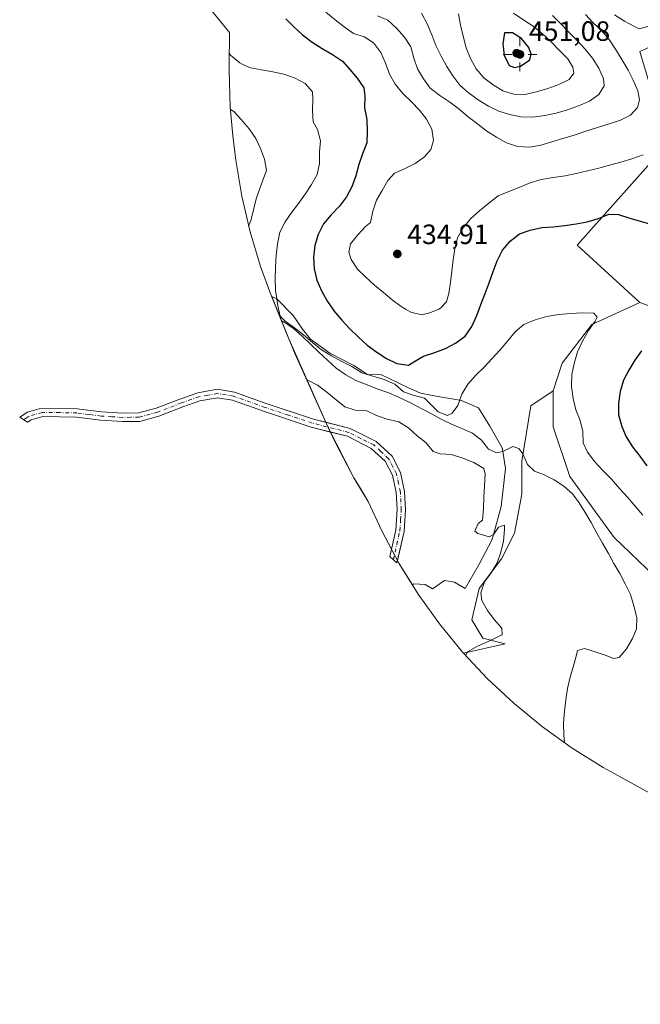
# Model space of a CAD drawing. Units: metres. Extents: x 572886 to 573737, y 4693317 to 4694122.
# Drawn here: x 572953 to 573175, y 4693592 to 4693945 of the extents above; entities that cross this region are included whole.
import ezdxf

# ---------------------------------------------------------------- set-up
doc = ezdxf.new("R2010")
doc.units = ezdxf.units.M
doc.header["$MEASUREMENT"] = 0
doc.linetypes.add('DGN Style 4', pattern=[2.638475, 1.318413, -0.659207, 0.001648, -0.659207])
for name, color, linetype, lineweight in [('Camino Cxs', 7, 'Continuous', 0), ('Camino eje', 30, 'DGN Style 4', 13), ('Cultivos herbáceos CxS', 92, 'Continuous', 0), ('Cultivos leñosos CxS', 92, 'Continuous', 0), ('Curva de nivel maestra', 30, 'Continuous', 30), ('Curva de nivel normal', 30, 'Continuous', 0), ('Depósito de residuos Cxs', 6, 'Continuous', 0), ('Matorral CxS', 135, 'Continuous', 0), ('Provincia CxS', 1, 'Continuous', 0), ('Punto de cota en terreno', 7, 'Continuous', 0), ('Punto geodésico', 7, 'Continuous', 0), ('Rótulo de punto de cota en terreno', 7, 'Continuous', 0), ('Suelo desnudo CxS', 253, 'Continuous', 0)]:
    doc.layers.add(name, color=color, linetype=linetype, lineweight=lineweight)
doc.styles.add('Style-Arial', font='txt')

# ---------------------------------------------------------------- blocks, each defined once
blk = doc.blocks.new('5PATER')
at = {"layer": 'Punto de cota en terreno', "linetype": 'Continuous', "lineweight": 0}
h = blk.add_hatch(color=51, dxfattribs=at)
edge = h.paths.add_edge_path()
edge.add_ellipse((0, 0), major_axis=(-0.11, -0.111), ratio=0.999422, start_angle=0, end_angle=360)
blk = doc.blocks.new('5PGEO')
at = {"layer": 'Provincia CxS', "linetype": 'Continuous', "lineweight": 0}
h = blk.add_hatch(color=5, dxfattribs=at)
edge = h.paths.add_edge_path()
edge.add_ellipse((0, 0), major_axis=(-0.11, -0.111), ratio=0.999422, start_angle=0, end_angle=360)
at = {"layer": 'Provincia CxS', "color": 5, "linetype": 'Continuous', "lineweight": 0}
for p, q in [((0, 0.291), (0, 0.6)), ((-0.292, 0), (-0.6, 0)), ((0.291, 0), (0.6, 0)), ((0, -0.291), (0, -0.6))]:
    blk.add_line(p, q, dxfattribs=at)

msp = doc.modelspace()

# ---------------------------------------------------------------- linework, layer by layer
at = {"layer": 'Camino Cxs', "color": 7, "linetype": 'Continuous', "lineweight": 0}
msp.add_polyline3d([(573029.7901, 4693811.4901, 408.2829), (573041.1401, 4693807.4301, 408.7633), (573058.0201, 4693801.8401, 409.0391), (573071.2501, 4693798.4501, 409.4011), (573080.5101, 4693793.7901, 409.4089), (573086.2101, 4693788.5101, 409.2706), (573089.2501, 4693782.6701, 409.0454), (573090.7001, 4693775.8401, 408.9758), (573091.0201, 4693769.3201, 408.7135), (573090.5101, 4693761.5201, 408.2667), (573087.9385, 4693750.2305, 408.0929), (573085.4101, 4693752.5501, 407.8066), (573087.5301, 4693761.9601, 408.2642), (573088.0201, 4693769.3401, 408.6496), (573087.7201, 4693775.4601, 408.8461), (573086.4101, 4693781.6501, 408.9599), (573083.7901, 4693786.6701, 409.1097), (573078.7901, 4693791.3101, 409.247), (573070.1901, 4693795.6301, 409.2738), (573057.1801, 4693798.9601, 409.1406), (573040.1601, 4693804.5901, 408.7153), (573029.0301, 4693808.5701, 408.2426), (573023.7001, 4693809.4601, 407.8201), (573017.3601, 4693808.3601, 407.4513), (573011.2201, 4693806.1901, 406.8625), (573002.5901, 4693802.8601, 405.0449), (572995.8301, 4693801.0001, 404.0004), (572989.6801, 4693800.9001, 403.195), (572981.7701, 4693801.4101, 401.704), (572973.1401, 4693802.5101, 400.1343), (572961.0201, 4693802.7201, 397.9618), (572956.8301, 4693801.5001, 397.3717), (572955.5901, 4693800.7301, 397.3027), (572952.7461, 4693802.4837, 397.0601), (572955.5901, 4693804.2601, 397.5748), (572960.6201, 4693805.7201, 398.7898), (572973.3601, 4693805.5101, 400.3565), (572982.0501, 4693804.3901, 401.8629), (572989.7601, 4693803.9001, 402.9898), (572995.4001, 4693804.0001, 403.9421), (573001.6501, 4693805.7201, 405.4449), (573010.1801, 4693809.0101, 406.4708), (573016.6001, 4693811.2801, 407.3466), (573023.7001, 4693812.5001, 407.768)], close=True, dxfattribs=at)
for points in [[(573064.1967, 4693797.1641, 409.1165), (573057.1801, 4693798.9601, 409.1406), (573040.1601, 4693804.5901, 408.7153), (573029.0301, 4693808.5701, 408.2426), (573023.7001, 4693809.4601, 407.8201), (573017.3601, 4693808.3601, 407.4513), (573011.2201, 4693806.1901, 406.8625), (573002.5901, 4693802.8601, 405.0449), (572995.8301, 4693801.0001, 404.0004), (572989.6801, 4693800.9001, 403.195), (572981.7701, 4693801.4101, 401.704), (572973.1401, 4693802.5101, 400.1343), (572961.0201, 4693802.7201, 397.9618), (572956.8301, 4693801.5001, 397.3717), (572955.5901, 4693800.7301, 397.3027), (572952.7461, 4693802.4837, 397.0601), (572955.5901, 4693804.2601, 397.5748), (572960.6201, 4693805.7201, 398.7898), (572973.3601, 4693805.5101, 400.3565), (572982.0501, 4693804.3901, 401.8629), (572989.7601, 4693803.9001, 402.9898), (572995.4001, 4693804.0001, 403.9421), (573001.6501, 4693805.7201, 405.4449), (573010.1801, 4693809.0101, 406.4708), (573016.6001, 4693811.2801, 407.3466), (573023.7001, 4693812.5001, 407.768), (573029.7901, 4693811.4901, 408.2829)], [(573029.7901, 4693811.4901, 408.2829), (573041.1401, 4693807.4301, 408.7633), (573058.0201, 4693801.8401, 409.0391), (573062.5166, 4693800.6879, 409.1403)], [(573062.5166, 4693800.6879, 409.1403), (573071.2501, 4693798.4501, 409.4011), (573080.5101, 4693793.7901, 409.4089), (573086.2101, 4693788.5101, 409.2706), (573089.2501, 4693782.6701, 409.0454), (573090.7001, 4693775.8401, 408.9758), (573091.0201, 4693769.3201, 408.7135), (573090.5101, 4693761.5201, 408.2667), (573088.1477, 4693751.1488, 408.0254)], [(573086.0006, 4693755.1711, 407.9232), (573087.5301, 4693761.9601, 408.2642), (573088.0201, 4693769.3401, 408.6496), (573087.7201, 4693775.4601, 408.8461), (573086.4101, 4693781.6501, 408.9599), (573083.7901, 4693786.6701, 409.1097), (573078.7901, 4693791.3101, 409.247), (573070.1901, 4693795.6301, 409.2738), (573064.1967, 4693797.1641, 409.1165)], [(573088.1477, 4693751.1488, 408.0254), (573087.9385, 4693750.2305, 408.0929), (573085.4101, 4693752.5501, 407.8066), (573086.0006, 4693755.1711, 407.9232)]]:
    msp.add_polyline3d(points, dxfattribs=at)
at = {"layer": 'Camino eje', "color": 30, "linetype": 'DGN Style 4', "lineweight": 13}
msp.add_polyline3d([(573086.6817, 4693751.3835, 407.93), (573087.9301, 4693756.9251, 408.0447), (573089.0201, 4693761.7401, 408.2635), (573089.2751, 4693765.6401, 408.4747), (573089.5201, 4693769.3301, 408.6816), (573089.2101, 4693775.6501, 408.9098), (573088.5551, 4693778.7451, 408.9415), (573087.8301, 4693782.1601, 408.9679), (573086.5201, 4693784.6701, 409.0488), (573085.0001, 4693787.5901, 409.144), (573082.1501, 4693790.2301, 409.236), (573079.6501, 4693792.5501, 409.3149), (573075.0201, 4693794.8801, 409.3533), (573070.7201, 4693797.0401, 409.2475), (573057.6001, 4693800.4001, 409.0767), (573049.0901, 4693803.2151, 408.9014), (573040.6501, 4693806.0101, 408.7385), (573029.4101, 4693810.0301, 408.2617), (573026.7451, 4693810.4751, 408.0619), (573023.7001, 4693810.9801, 407.794), (573020.1501, 4693810.3701, 407.5811), (573016.9801, 4693809.8201, 407.3825), (573010.7001, 4693807.6001, 406.2276), (573002.1201, 4693804.2901, 405.2307), (572995.6151, 4693802.5001, 403.6348), (572992.5401, 4693802.4501, 403.2039), (572989.7201, 4693802.4001, 402.7905), (572985.7651, 4693802.6551, 402.2039), (572981.9101, 4693802.9001, 401.6629), (572977.5951, 4693803.4501, 400.9446), (572973.2501, 4693804.0101, 400.2442), (572967.1901, 4693804.1151, 399.163), (572960.8201, 4693804.2201, 398.3837), (572956.2101, 4693802.8801, 397.3984), (572955.5901, 4693802.4951, 397.2811), (572954.1681, 4693801.6069, 397.1999)], dxfattribs=at)
at = {"layer": 'Cultivos herbáceos CxS', "color": 92, "linetype": 'Continuous', "lineweight": 0}
msp.add_polyline3d([(573228.2481, 4693923.2227, 433.6074), (573228.5337, 4693920.7837, 433.3838), (573233.9937, 4693907.1337, 431.6854), (573228.6081, 4693871.4221, 431.8348), (573219.3477, 4693890.6043, 431.2134), (573212.7332, 4693848.2709, 427.3505), (573205.4572, 4693842.9793, 426.4604), (573194.2124, 4693842.3177, 425.2236), (573182.3059, 4693840.9949, 424.4075), (573175.0299, 4693843.6407, 423.3025), (573152.5403, 4693864.1459, 424.3234), (573184.9519, 4693900.5263, 430.7446), (573175.0299, 4693933.5993, 432.6937), (573188.2591, 4693939.5523, 430.221), (573192.8893, 4693935.5835, 431.11), (573195.5351, 4693925.0003, 432.0786), (573209.4259, 4693925.0003, 433.97), (573216.7019, 4693928.3075, 435.1756), (573227.8337, 4693926.7637, 433.6903)], close=True, dxfattribs=at)
for points in [[(573228.2481, 4693923.2227, 433.6074), (573227.8337, 4693926.7637, 433.6903), (573216.7019, 4693928.3075, 435.1756), (573209.4259, 4693925.0003, 433.97), (573195.5351, 4693925.0003, 432.0786), (573192.8893, 4693935.5835, 431.11), (573188.2591, 4693939.5523, 430.221), (573175.0299, 4693933.5993, 432.6937), (573184.9519, 4693900.5263, 430.7446), (573152.5403, 4693864.1459, 424.3234), (573175.0299, 4693843.6407, 423.3025)], [(573175.0299, 4693843.6407, 423.3025), (573182.3059, 4693840.9949, 424.4075), (573194.2124, 4693842.3177, 425.2236), (573205.4572, 4693842.9793, 426.4604), (573212.7332, 4693848.2709, 427.3505)]]:
    msp.add_polyline3d(points, dxfattribs=at)
at = {"layer": 'Cultivos leñosos CxS', "color": 92, "linetype": 'Continuous', "lineweight": 0}
for points in [[(573175.0299, 4693843.6407, 423.3025), (573182.3059, 4693840.9949, 424.4075), (573194.2124, 4693842.3177, 425.2236), (573205.4572, 4693842.9793, 426.4604), (573212.7332, 4693848.2709, 427.3505)], [(573175.0299, 4693843.6407, 423.3025), (573157.832, 4693835.7031, 420.4993), (573147.2487, 4693821.8125, 419.376), (573143.9413, 4693811.8907, 418.6226)], [(573179.7309, 4693667.1296, 418.1425), (573165.8009, 4693674.7596, 417.1745), (573161.88, 4693676.9649, 416.7805), (573150.766, 4693683.8761, 415.5298), (573140.1277, 4693691.4994, 414.107), (573130.0109, 4693699.8021, 412.7068), (573120.4587, 4693708.7487, 411.2893), (573111.8353, 4693717.9559, 409.2664), (573126.7433, 4693721.2707, 410.8786), (573118.8059, 4693723.2551, 409.3921), (573114.8371, 4693729.8697, 409.1436), (573117.4829, 4693741.1145, 409.3533), (573125.4205, 4693751.6979, 410.3147), (573130.0507, 4693760.9583, 411.6531), (573132.6965, 4693774.8489, 413.4231), (573132.6965, 4693786.7551, 415.4432), (573136.0039, 4693806.5989, 417.8945), (573143.9413, 4693811.8907, 418.6226), (573143.9489, 4693799.0554, 417.9189), (573149.902, 4693781.196, 416.4895), (573165.7771, 4693759.3679, 416.2689), (573180.3292, 4693745.4772, 416.9021)], [(573143.9413, 4693811.8907, 418.6226), (573136.0039, 4693806.5989, 417.8945), (573132.6965, 4693786.7551, 415.4432), (573132.6965, 4693774.8489, 413.4231), (573130.0507, 4693760.9583, 411.6531), (573125.4205, 4693751.6979, 410.3147), (573117.4829, 4693741.1145, 409.3533), (573114.8371, 4693729.8697, 409.1436), (573118.8059, 4693723.2551, 409.3921), (573126.7433, 4693721.2707, 410.8786), (573111.8353, 4693717.9559, 409.2664)], [(573143.9413, 4693811.8907, 418.6226), (573143.9489, 4693799.0554, 417.9189), (573149.902, 4693781.196, 416.4895), (573165.7771, 4693759.3679, 416.2689), (573180.3292, 4693745.4772, 416.9021), (573217.3709, 4693732.9095, 420.4955), (573238.5377, 4693722.3261, 421.7321), (573234.5613, 4693717.3019, 421.0146), (573247.7905, 4693712.0103, 423.092), (573253.7437, 4693696.1351, 423.4914), (573257.3785, 4693675.9433, 426.0633), (573278.8867, 4693678.6698, 429.1682), (573294.7617, 4693674.701, 432.1934), (573358.9233, 4693640.9666, 433.0938), (573364.8765, 4693648.9041, 434.0741), (573447.5589, 4693592.0186, 433.7806), (573451.2555, 4693598.1069, 434.7725)], [(573143.9413, 4693811.8907, 418.6226), (573143.9489, 4693799.0554, 417.9189), (573149.902, 4693781.196, 416.4895), (573165.7771, 4693759.3679, 416.2689), (573180.3292, 4693745.4772, 416.9021), (573217.3709, 4693732.9095, 420.4955), (573238.5377, 4693722.3261, 421.7321), (573234.5613, 4693717.3019, 421.0146), (573247.7905, 4693712.0103, 423.092), (573253.7437, 4693696.1351, 423.4914), (573257.3785, 4693675.9433, 426.0633), (573278.8867, 4693678.6698, 429.1682), (573294.7617, 4693674.701, 432.1934), (573358.9233, 4693640.9666, 433.0938), (573364.8765, 4693648.9041, 434.0741), (573447.5589, 4693592.0186, 433.7806), (573451.2555, 4693598.1069, 434.7725)], [(573111.8353, 4693717.9559, 409.2664), (573120.4587, 4693708.7487, 411.2893), (573130.0109, 4693699.8021, 412.7068), (573140.1277, 4693691.4994, 414.107), (573150.766, 4693683.8761, 415.5298), (573161.88, 4693676.9649, 416.7805), (573165.8009, 4693674.7596, 417.1745), (573179.7309, 4693667.1296, 418.1425)]]:
    msp.add_polyline3d(points, dxfattribs=at)
at = {"layer": 'Curva de nivel maestra', "color": 30, "linetype": 'Continuous', "lineweight": 30, "flags": 128}
for points, elevation in [([(573048.12, 4693945.3301), (573051.01, 4693942.4201), (573054.07, 4693939.5401), (573057.53, 4693936.9101), (573061.22, 4693934.7001), (573064.91, 4693932.5301), (573068.42, 4693930.1001), (573071.09, 4693927.1201), (573073.75, 4693924.0001), (573076.1, 4693920.5501), (573076.46, 4693917.6201), (573076.37, 4693913.3701), (573077.18, 4693909.1701), (573077.31, 4693904.9901), (573077.14, 4693900.8301), (573075.65, 4693896.9401), (573074.29, 4693893.0901), (573073.21, 4693888.9701), (573071.81, 4693885.0701), (573069.86, 4693881.5401), (573067.36, 4693878.1201), (573064.39, 4693875.0701), (573061.64, 4693871.7901), (573059.68, 4693868.0001), (573058.53, 4693864.0101), (573058.06, 4693859.8601), (573058.31, 4693855.6801), (573059.3, 4693851.5601), (573061.03, 4693847.5801), (573063.07, 4693843.9701), (573064.95, 4693841.2501), (573065.38, 4693840.6101), (573068.21, 4693837.3201), (573071.09, 4693834.1501), (573074.19, 4693831.1901), (573077.34, 4693828.3501), (573080.8, 4693825.8001), (573084.27, 4693823.5601), (573087.98, 4693821.6901), (573092.16, 4693821.1701), (573094.02, 4693822.3401), (573097.5, 4693824.3901), (573101.59, 4693825.7201), (573105.43, 4693827.1501), (573108.99, 4693829.0701), (573112.44, 4693831.5501), (573114.86, 4693835.0601), (573116.61, 4693838.9401), (573117.47, 4693841.2501), (573118.06, 4693842.8701), (573119.6, 4693846.8101), (573121, 4693850.6601), (573122.5, 4693854.6801), (573123.9, 4693858.5301), (573125.82, 4693862.3201), (573128.57, 4693865.6001), (573131.95, 4693868.2101), (573135.78, 4693869.5101), (573139.94, 4693870.4601), (573144, 4693870.7601), (573148.14, 4693871.1501), (573152.16, 4693871.7601), (573156.18, 4693872.5401), (573160.18, 4693873.7101), (573163.9, 4693875.2301), (573167.38, 4693875.2101), (573171.4, 4693873.8901), (573179.38, 4693871.5401)], 425), ([(573130.08, 4693927.8001), (573132.25, 4693928.3501), (573135.57, 4693930.6201), (573136.08, 4693932.6201), (573135.19, 4693934.9801), (573132.66, 4693938.3001), (573129.43, 4693940.2401), (573126.56, 4693940.2701), (573125.88, 4693936.3001), (573126.4, 4693932.2901), (573128.18, 4693928.6101), (573130.08, 4693927.8001)], 450), ([(573175.63, 4693826.3301), (573173.22, 4693822.9501), (573171.1, 4693819.3801), (573169.23, 4693815.7201), (573168.03, 4693811.6501), (573167.38, 4693807.4201), (573167.34, 4693803.3401), (573168.59, 4693799.2101), (573170.15, 4693795.4101), (573172.41, 4693791.9201), (573174.98, 4693788.5501), (573177.59, 4693785.0501)], 425)]:
    msp.add_lwpolyline(points, dxfattribs=dict(at, elevation=elevation))
at = {"layer": 'Curva de nivel normal', "color": 30, "linetype": 'Continuous', "lineweight": 0, "flags": 128}
for points, elevation in [([(573176.21, 4693896.5401), (573172.12, 4693895.1601), (573168.25, 4693893.9401), (573164.2, 4693892.8201), (573160.3, 4693891.7801), (573156.3, 4693890.8201), (573152.18, 4693889.8801), (573148.24, 4693889.0501), (573143.96, 4693888.4501), (573139.64, 4693887.7301), (573135.76, 4693886.5101), (573132.05, 4693884.9901), (573128.12, 4693883.3901), (573124.27, 4693881.8301), (573120.86, 4693879.2701), (573117.61, 4693876.4801), (573114.44, 4693873.6901), (573111.69, 4693870.4101), (573109.69, 4693866.7901), (573108.76, 4693862.8801), (573108.12, 4693858.8701), (573107.66, 4693854.8901), (573107.19, 4693850.9101), (573106.6, 4693846.8601), (573105.74, 4693843.8401), (573103.63, 4693841.5201), (573102.97, 4693841.2501), (573099.78, 4693839.9201), (573096.91, 4693839.1401), (573092.96, 4693840.1201), (573091.04, 4693841.2501), (573089.48, 4693842.1501), (573086.22, 4693844.5601), (573083.11, 4693847.1801), (573079.95, 4693849.8001), (573076.85, 4693852.6401), (573073.83, 4693855.5901), (573071.57, 4693859.0001), (573070.69, 4693861.6501), (573071.37, 4693864.6701), (573073.95, 4693867.9201), (573076.7, 4693870.9001), (573078.47, 4693872.3301), (573079.37, 4693876.3701), (573080.6, 4693880.2801), (573082.68, 4693883.7601), (573084.67, 4693887.3301), (573087.1, 4693889.9301), (573090.91, 4693891.6701), (573094.55, 4693893.4501), (573097.87, 4693895.8501), (573100.08, 4693898.4601), (573101.03, 4693901.6901), (573100.42, 4693905.7101), (573098.51, 4693909.3101), (573096.02, 4693912.5901), (573093.22, 4693915.5401), (573090.13, 4693918.5501), (573087.39, 4693921.9301), (573085.34, 4693925.4501), (573083.87, 4693929.3701), (573082.18, 4693933.2201), (573079.74, 4693936.5501), (573076.31, 4693938.8401), (573072.37, 4693940.0701), (573069.07, 4693942.4001), (573065.78, 4693944.9401), (573062.5, 4693947.6501)], 430), ([(573081, 4693946.3501), (573084.72, 4693944.7801), (573087.78, 4693941.9001), (573090.66, 4693938.7301), (573093.01, 4693935.2901), (573094.08, 4693931.2001), (573095.39, 4693927.3701), (573097.47, 4693923.8001), (573099.91, 4693920.4801), (573103.37, 4693917.7601), (573106.97, 4693915.4701), (573110.3, 4693912.9201), (573113.5, 4693910.2101), (573116.91, 4693907.5401), (573120.24, 4693905.0001), (573123.63, 4693902.8401), (573127.29, 4693900.8401), (573131.23, 4693899.5201), (573135.48, 4693899.3401), (573139.54, 4693899.9901), (573143.5, 4693901.2001), (573147.42, 4693902.4201), (573151.46, 4693903.6301), (573155.64, 4693905.0001), (573159.82, 4693906.3801), (573164, 4693907.7101), (573168.14, 4693909.0001), (573171.73, 4693910.7801), (573174.25, 4693913.5601), (573174.88, 4693916.2401), (573174.28, 4693919.5301), (573172.63, 4693923.2901), (573170.8, 4693926.8501), (573168.6, 4693930.6701), (573166.35, 4693934.4601), (573164, 4693937.8701), (573161.29, 4693941.0701), (573158.36, 4693943.8501), (573155.56, 4693946.8001)], 435), ([(573096.81, 4693947.2901), (573098.84, 4693943.4701), (573100.44, 4693939.5801), (573101.92, 4693935.7401), (573103.86, 4693931.8801), (573105.82, 4693928.2301), (573108.04, 4693924.8301), (573110.48, 4693921.4701), (573113.55, 4693918.8501), (573117.14, 4693916.3001), (573120.79, 4693914.0401), (573124.54, 4693912.2101), (573128.35, 4693910.9401), (573132.44, 4693910.1701), (573136.61, 4693910.0801), (573141.01, 4693910.5901), (573145.08, 4693911.4901), (573149.13, 4693912.7001), (573153.01, 4693914.0901), (573156.99, 4693915.7301), (573160.31, 4693918.1301), (573162.24, 4693921.2301), (573162, 4693923.7301), (573160.36, 4693927.6601), (573158.01, 4693931.2401), (573155.44, 4693934.4401), (573152.55, 4693937.4801), (573149.54, 4693940.5701), (573146.62, 4693943.6101), (573143.77, 4693946.4301)], 440), ([(573110.04, 4693947.1301), (573110.73, 4693943.0201), (573111.68, 4693939.0801), (573112.76, 4693934.9101), (573114.36, 4693931.0201), (573116.4, 4693927.3701), (573119.15, 4693924.1601), (573122.44, 4693921.6601), (573125.87, 4693919.4601), (573129.82, 4693918.3101), (573133.98, 4693918.2201), (573137.97, 4693919.1301), (573142.06, 4693920.3401), (573146.03, 4693921.7201), (573149.75, 4693923.5001), (573151.35, 4693925.8401), (573151.05, 4693927.9601), (573149.2, 4693930.9201), (573146.19, 4693934.0001), (573143.18, 4693937.1401), (573140.12, 4693939.9701), (573136.79, 4693942.6401), (573133.4, 4693944.8401), (573129.81, 4693947.3101)], 445), ([(573165.94, 4693946.7501), (573169.55, 4693944.5001), (573173.08, 4693942.5901), (573174.76, 4693941.6601)], 430), ([(573174.76, 4693941.6601), (573178.71, 4693942.8301)], 430), ([(573027.84, 4693932.9501), (573028.35, 4693932.2601), (573031.63, 4693929.5101), (573032.7813, 4693928.9734), (573035.47, 4693927.7201), (573039.48, 4693927.0401), (573043.49, 4693926.3501), (573047.45, 4693925.4601), (573051.43, 4693924.0101), (573055.09, 4693922.1401), (573057.71, 4693919.0701), (573057.78, 4693916.5701), (573057.74, 4693912.4501), (573058, 4693908.3201), (573059.52, 4693905.5901), (573060.6, 4693901.5901), (573060.27, 4693897.6501), (573060.22, 4693893.4501), (573059.33, 4693889.5301), (573057.29, 4693885.9601), (573055.09, 4693882.4901), (573052.72, 4693879.1101), (573050.27, 4693875.9401), (573047.85, 4693872.5201), (573046.02, 4693868.8101), (573045.12, 4693864.6801), (573044.69, 4693860.4901), (573044.39, 4693856.2501), (573044.3, 4693852.0901), (573044.43, 4693847.8701), (573044.87, 4693844.8701), (573045, 4693843.9001), (573045.55, 4693841.2501), (573045.71, 4693840.4301), (573046.11, 4693838.6901), (573047.93, 4693836.9401), (573051.31, 4693834.5701), (573054.52, 4693832.0301), (573057.71, 4693829.2801), (573060.96, 4693826.6601), (573064.48, 4693824.5401), (573068.17, 4693822.4501), (573071.83, 4693820.6201), (573075.35, 4693818.4201), (573079.38, 4693817.2201), (573083.37, 4693815.9801), (573087.21, 4693814.3601), (573090.37, 4693811.6101), (573093.8, 4693810.4401), (573097.79, 4693809.2901), (573099.89, 4693807.2301), (573102.78, 4693804.3601), (573106.12, 4693803.0601), (573107.79, 4693803.9801), (573109.84, 4693806.7301), (573111.25, 4693810.7501), (573113.42, 4693814.3201), (573116.21, 4693817.5101), (573119.25, 4693820.4401), (573122.13, 4693823.5401), (573124.87, 4693826.5201), (573127.72, 4693829.8801), (573130.34, 4693833.1301), (573133.42, 4693835.7501), (573137.56, 4693837.3801), (573141.74, 4693838.6301), (573145.85, 4693839.2801), (573150.2, 4693839.6101), (573154.47, 4693839.9501), (573158.58, 4693839.7401), (573159.73, 4693838.3201), (573159.03, 4693836.9301), (573156.61, 4693833.5501), (573154.44, 4693829.7701), (573152.73, 4693825.9301), (573151.49, 4693821.7701), (573150.63, 4693817.7701), (573150.54, 4693813.4801), (573151.1, 4693809.2001), (573152.13, 4693805.0801), (573153.65, 4693801.3201), (573154.65, 4693797.3301), (573154.74, 4693793.2901), (573156.28, 4693789.9101), (573158.89, 4693786.5001), (573161.76, 4693783.3301), (573164.86, 4693780.2401), (573167.69, 4693776.9401), (573170.56, 4693773.7801), (573173.4, 4693770.5701), (573176.14, 4693767.3601)], 420), ([(573028.29, 4693912.8401), (573029.48, 4693912.1001), (573032.36, 4693909.0201), (573032.7813, 4693908.5117), (573035.02, 4693905.8101), (573037.38, 4693902.4501), (573039.03, 4693898.7701), (573040.47, 4693895.0201), (573041.16, 4693890.9501), (573040.2, 4693888.4601), (573038.79, 4693884.5201), (573037.51, 4693880.7101), (573035.64, 4693872.8401), (573034.8, 4693871.1201)], 415), ([(573046.52, 4693837.1601), (573047.39, 4693836.7001), (573050.85, 4693834.2301), (573054.01, 4693831.4801), (573057.03, 4693828.7001), (573060, 4693825.8201), (573063.02, 4693822.9501), (573066.21, 4693820.1101), (573069.64, 4693817.7001), (573073.2, 4693815.6201), (573077.26, 4693814.1201), (573081.11, 4693812.5401), (573085.05, 4693811.1801), (573088.76, 4693809.5601), (573092.39, 4693807.8201), (573100.13, 4693803.8501), (573103.78, 4693801.7701), (573107.53, 4693800.0301), (573111.25, 4693798.4601), (573115.08, 4693796.7101), (573118.33, 4693794.2101), (573120.78, 4693791.0201), (573123.6, 4693789.7401), (573125.86, 4693790.2101), (573125.94, 4693790.2501), (573129.54, 4693791.9901), (573131.62, 4693791.3001), (573133.08, 4693789.3101), (573134.73, 4693785.5501), (573137.29, 4693783.1201), (573140.51, 4693781.9201), (573144.38, 4693780.0001), (573147.77, 4693777.7901), (573150.88, 4693775.0501), (573153.28, 4693771.7701), (573155.5, 4693768.2801), (573157.55, 4693764.7601), (573159.67, 4693760.9401), (573161.62, 4693757.3301), (573163.75, 4693753.6401), (573165.75, 4693749.9901), (573167.83, 4693746.4701), (573169.83, 4693742.7801), (573171.69, 4693738.9201), (573172.86, 4693734.8301), (573173.93, 4693730.7101), (573173.85, 4693726.6301), (573172.42, 4693723.1201), (573170.29, 4693719.4701), (573167.67, 4693716.3601), (573165.59, 4693716.0201), (573162.97, 4693717.0701), (573159.03, 4693718.3901), (573155.17, 4693719.5801), (573152.74, 4693718.8601), (573152.33, 4693717.2501), (573151.22, 4693713.3001), (573150.07, 4693709.3501), (573149.13, 4693705.2201), (573148.53, 4693701.1201), (573148.06, 4693697.0201), (573147.67, 4693692.8701), (573147.75, 4693688.5201), (573148.02, 4693685.8501)], 415), ([(573055.61, 4693816.0401), (573059.5, 4693813.9801), (573062.88, 4693811.4401), (573066.2, 4693808.6801), (573069.32, 4693806.1501), (573073.01, 4693804.9701), (573077.12, 4693804.7501), (573080.66, 4693803.1001), (573084.47, 4693801.7901), (573088.6, 4693800.8401), (573092.17, 4693798.6801), (573095.23, 4693795.8501), (573098.39, 4693793.3101), (573100.92, 4693790.2001), (573103.47, 4693789.3601), (573107.54, 4693789.0701), (573111.61, 4693787.7801), (573115.59, 4693786.2901), (573119.06, 4693784.1301), (573119.58, 4693782.0401), (573119.37, 4693777.9301), (573119.15, 4693773.8101), (573119.03, 4693769.6901), (573118.64, 4693765.5801), (573117.05, 4693764.3601), (573115.86, 4693761.6201), (573116.99, 4693760.8401), (573120.97, 4693759.6001), (573122.57, 4693760.4801), (573122.73, 4693760.5601), (573124.38, 4693763.0301), (573126.47, 4693763.7601), (573126.5, 4693762.2101), (573126.15, 4693758.0601), (573125.26, 4693754.0601), (573123.9, 4693750.2501), (573121.69, 4693746.6901), (573119.32, 4693743.4301), (573118, 4693739.5801), (573118.44, 4693736.7201), (573120.41, 4693733.2501), (573122.85, 4693729.9701), (573125.55, 4693726.8101), (573125.72, 4693724.4401), (573124.4, 4693723.8501), (573120.68, 4693722.0701), (573116.83, 4693720.4201), (573113.31, 4693718.3801), (573112.69, 4693717.0401)], 410)]:
    msp.add_lwpolyline(points, dxfattribs=dict(at, elevation=elevation))
at = {"layer": 'Depósito de residuos Cxs', "color": 6, "linetype": 'Continuous', "lineweight": 0}
msp.add_polyline3d([(573117.4601, 4693749.8101, 409.5509), (573112.4001, 4693741.1301, 408.6871), (573108.5601, 4693743.3301, 407.9615), (573105.0601, 4693743.9201, 408.136), (573100.6801, 4693741.0001, 408.9756), (573098.0501, 4693742.4601, 409.6567), (573093.9701, 4693742.7501, 410.1007), (573093.4901, 4693742.4301, 410.2284), (573088.6701, 4693750.1701, 408.1431), (573082.5101, 4693761.7101, 408.2972), (573077.6701, 4693772.2701, 408.7649), (573072.5601, 4693780.8101, 409.1876), (573063.3601, 4693798.8001, 409.1146), (573049.1701, 4693830.5601, 414.6826), (573043.0701, 4693845.7701, 419.7879), (573044.8701, 4693844.8701, 420.3927), (573045.0601, 4693844.7801, 420.4576), (573050.7801, 4693838.9501, 421.4854), (573054.1301, 4693834.0501, 420.5511), (573057.0101, 4693830.4301, 420.4606), (573063.9701, 4693825.4901, 421.1893), (573072.5201, 4693821.0001, 422.1431), (573077.4101, 4693817.8201, 422.134), (573082.4201, 4693817.7201, 423.6618), (573084.9301, 4693816.4601, 423.1115), (573091.8601, 4693813.1901, 423.0277), (573096.3701, 4693811.1301, 422.2286), (573102.6501, 4693809.9201, 422.1967), (573110.5101, 4693808.6401, 420.7879), (573110.7501, 4693808.6001, 420.7318), (573117.1801, 4693805.8701, 419.4984), (573121.2401, 4693799.3201, 418.5043), (573125.7301, 4693791.5601, 416.717), (573125.9401, 4693790.2501, 416.1505), (573126.8901, 4693784.1401, 414.3749), (573125.3801, 4693770.5001, 412.4111), (573122.5701, 4693760.4801, 410.9657), (573122.0101, 4693758.4601, 410.647)], close=True, dxfattribs=at)
msp.add_polyline3d([(573117.4601, 4693749.8101, 409.5509), (573112.4001, 4693741.1301, 408.6871), (573108.5601, 4693743.3301, 407.9615), (573105.0601, 4693743.9201, 408.136), (573100.6801, 4693741.0001, 408.9756), (573098.0501, 4693742.4601, 409.6567), (573093.9701, 4693742.7501, 410.1007), (573093.4901, 4693742.4301, 410.2284), (573088.6701, 4693750.1701, 408.1431), (573082.5101, 4693761.7101, 408.2972), (573077.6701, 4693772.2701, 408.7649), (573072.5601, 4693780.8101, 409.1876), (573063.3601, 4693798.8001, 409.1146), (573049.1701, 4693830.5601, 414.6826), (573043.0701, 4693845.7701, 419.7879), (573044.8701, 4693844.8701, 420.3927), (573045.0601, 4693844.7801, 420.4576), (573050.7801, 4693838.9501, 421.4854), (573054.1301, 4693834.0501, 420.5511), (573057.0101, 4693830.4301, 420.4606), (573063.9701, 4693825.4901, 421.1893), (573072.5201, 4693821.0001, 422.1431), (573077.4101, 4693817.8201, 422.134), (573082.4201, 4693817.7201, 423.6618), (573084.9301, 4693816.4601, 423.1115), (573091.8601, 4693813.1901, 423.0277), (573096.3701, 4693811.1301, 422.2286), (573102.6501, 4693809.9201, 422.1967), (573110.5101, 4693808.6401, 420.7879), (573110.7501, 4693808.6001, 420.7318), (573117.1801, 4693805.8701, 419.4984), (573121.2401, 4693799.3201, 418.5043), (573125.7301, 4693791.5601, 416.717), (573125.9401, 4693790.2501, 416.1505), (573126.8901, 4693784.1401, 414.3749), (573125.3801, 4693770.5001, 412.4111), (573122.5701, 4693760.4801, 410.9657), (573122.0101, 4693758.4601, 410.647), (573117.4601, 4693749.8101, 409.5509)], dxfattribs=at)
at = {"layer": 'Matorral CxS', "color": 135, "linetype": 'Continuous', "lineweight": 0}
msp.add_polyline3d([(573180.3292, 4693745.4772, 416.9021), (573165.7771, 4693759.3679, 416.2689), (573149.902, 4693781.196, 416.4895), (573143.9489, 4693799.0554, 417.9189), (573143.9413, 4693811.8907, 418.6226), (573147.2487, 4693821.8125, 419.376), (573157.832, 4693835.7031, 420.4993), (573175.0299, 4693843.6407, 423.3025), (573182.3059, 4693840.9949, 424.4075)], dxfattribs=at)
at = {"layer": 'Suelo desnudo CxS', "color": 253, "linetype": 'Continuous', "lineweight": 0}
for points in [[(573188.2591, 4693939.5523, 430.221), (573175.0299, 4693933.5993, 432.6937), (573184.9519, 4693900.5263, 430.7446), (573152.5403, 4693864.1459, 424.3234), (573175.0299, 4693843.6407, 423.3025), (573157.832, 4693835.7031, 420.4993), (573147.2487, 4693821.8125, 419.376), (573143.9413, 4693811.8907, 418.6226), (573136.0039, 4693806.5989, 417.8945), (573132.6965, 4693786.7551, 415.4432), (573132.6965, 4693774.8489, 413.4231), (573130.0507, 4693760.9583, 411.6531), (573125.4205, 4693751.6979, 410.3147), (573117.4829, 4693741.1145, 409.3533), (573114.8371, 4693729.8697, 409.1436), (573118.8059, 4693723.2551, 409.3921), (573126.7433, 4693721.2707, 410.8786), (573111.8353, 4693717.9559, 409.2664), (573111.5121, 4693718.3009, 409.1676), (573103.2095, 4693728.4177, 407.2623), (573095.5861, 4693739.0561, 409.7127), (573088.6749, 4693750.1701, 407.8594), (573082.5055, 4693761.7123, 408.4053), (573077.6749, 4693772.2699, 408.7704), (573074.5335, 4693777.4755, 409.0934), (573072.5649, 4693780.8101, 409.2422), (573066.3955, 4693792.3523, 409.3441), (573063.3585, 4693798.7977, 409.0569), (573051.5385, 4693825.0877, 412.8673), (573049.1741, 4693830.5633, 414.6893), (573048.2547, 4693832.8219, 415.5523), (573042.7947, 4693846.4719, 419.1394), (573039.1041, 4693856.4621, 418.1244), (573035.3049, 4693868.9863, 415.0041), (573032.3329, 4693881.7319, 413.3016), (573030.2011, 4693894.6449, 413.5241), (573029.8463, 4693897.4975, 413.7592), (573029.1463, 4693903.4775, 414.5539), (573028.2183, 4693913.6495, 415.7308), (573027.7901, 4693926.7301, 419.1394), (573027.7987, 4693928.5819, 419.5559), (573027.8387, 4693932.9019, 420.1555), (573027.8929, 4693936.0655, 420.2855), (573028.0011, 4693940.3763, 420.7238), (572984.7831, 4693993.2113, 413.6565)], [(572984.7831, 4693993.2113, 413.6565), (573028.0011, 4693940.3763, 420.7238), (573027.8929, 4693936.0655, 420.2855), (573027.8387, 4693932.9019, 420.1555), (573027.7987, 4693928.5819, 419.5559), (573027.7901, 4693926.7301, 419.1394), (573028.2183, 4693913.6495, 415.7308), (573029.1463, 4693903.4775, 414.5539), (573029.8463, 4693897.4975, 413.7592), (573030.2011, 4693894.6449, 413.5241), (573032.3329, 4693881.7319, 413.3016), (573035.3049, 4693868.9863, 415.0041), (573039.1041, 4693856.4621, 418.1244), (573042.7947, 4693846.4719, 419.1394), (573048.2547, 4693832.8219, 415.5523), (573049.1741, 4693830.5633, 414.6893), (573051.5385, 4693825.0877, 412.8673), (573063.3585, 4693798.7977, 409.0569), (573066.3955, 4693792.3523, 409.3441), (573072.5649, 4693780.8101, 409.2422), (573074.5335, 4693777.4755, 409.0934), (573077.6749, 4693772.2699, 408.7704), (573082.5055, 4693761.7123, 408.4053), (573088.6749, 4693750.1701, 407.8594), (573095.5861, 4693739.0561, 409.7127), (573103.2095, 4693728.4177, 407.2623), (573111.5121, 4693718.3009, 409.1676), (573111.8353, 4693717.9559, 409.2664)], [(573228.2481, 4693923.2227, 433.6074), (573227.8337, 4693926.7637, 433.6903), (573216.7019, 4693928.3075, 435.1756), (573209.4259, 4693925.0003, 433.97), (573195.5351, 4693925.0003, 432.0786), (573192.8893, 4693935.5835, 431.11), (573188.2591, 4693939.5523, 430.221), (573175.0299, 4693933.5993, 432.6937), (573184.9519, 4693900.5263, 430.7446), (573152.5403, 4693864.1459, 424.3234), (573175.0299, 4693843.6407, 423.3025)], [(573175.0299, 4693843.6407, 423.3025), (573157.832, 4693835.7031, 420.4993), (573147.2487, 4693821.8125, 419.376), (573143.9413, 4693811.8907, 418.6226)], [(573143.9413, 4693811.8907, 418.6226), (573136.0039, 4693806.5989, 417.8945), (573132.6965, 4693786.7551, 415.4432), (573132.6965, 4693774.8489, 413.4231), (573130.0507, 4693760.9583, 411.6531), (573125.4205, 4693751.6979, 410.3147), (573117.4829, 4693741.1145, 409.3533), (573114.8371, 4693729.8697, 409.1436), (573118.8059, 4693723.2551, 409.3921), (573126.7433, 4693721.2707, 410.8786), (573111.8353, 4693717.9559, 409.2664)]]:
    msp.add_polyline3d(points, dxfattribs=at)

# ---------------------------------------------------------------- block references
at = {"layer": 'Punto de cota en terreno', "color": 7, "linetype": 'Continuous', "lineweight": 0, "xscale": 10, "yscale": 10, "zscale": 10}
for p in [(573130.88, 4693932.98, 451.08), (573088.11, 4693861.02, 434.91)]:
    msp.add_blockref('5PATER', p, dxfattribs=at)
at = {"layer": 'Punto geodésico', "color": 7, "linetype": 'Continuous', "lineweight": 0, "xscale": 10, "yscale": 10, "zscale": 10}
msp.add_blockref('5PGEO', (573132.0794, 4693932.5415, 453.29), dxfattribs=at)

# ---------------------------------------------------------------- texts
at = {"layer": 'Rótulo de punto de cota en terreno', "color": 7, "linetype": 'Continuous', "lineweight": 0, "style": 'Style-Arial'}
for s, p in [('451,08', (573135.2897, 4693937.3897)), ('434,91', (573091.6378, 4693864.5478))]:
    msp.add_text(s, height=7, dxfattribs=at).set_placement(p)

doc.saveas('drawing.dxf')
